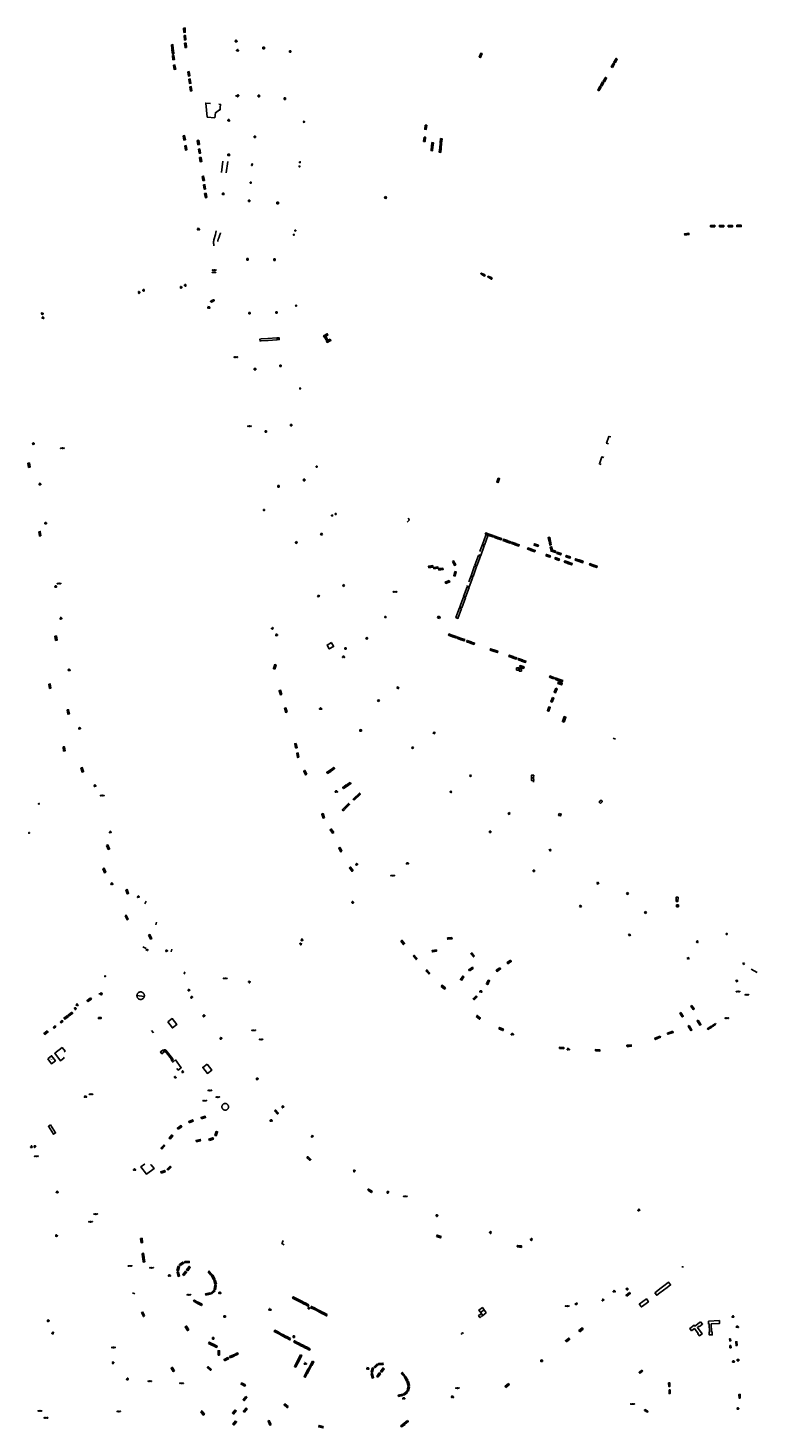
# Model space of a CAD drawing. Units: inches. Extents: x 574345 to 589616, y 4785911 to 4798522.
# Drawn here: x 582778 to 583161, y 4795313 to 4796048 of the extents above; entities that cross this region are included whole.
import ezdxf
from ezdxf.enums import TextEntityAlignment as Align

# ---------------------------------------------------------------- set-up
doc = ezdxf.new("R2010")
doc.units = ezdxf.units.IN
doc.header["$MEASUREMENT"] = 0
for name, color, linetype in [('090101', 1, 'Continuous'), ('090102', 9, 'Continuous'), ('090103', 9, 'Continuous'), ('090106', 9, 'Continuous'), ('090109', 9, 'Continuous'), ('090111', 4, 'Continuous'), ('090114', 9, 'Continuous'), ('090122', 9, 'Continuous'), ('090202', 1, 'Continuous'), ('090205', 9, 'Continuous'), ('090206', 9, 'Continuous'), ('090207', 9, 'Continuous'), ('090209', 9, 'Continuous'), ('090210', 9, 'Continuous'), ('090212', 9, 'Continuous'), ('090213', 9, 'Continuous'), ('090216', 9, 'Continuous'), ('090217', 9, 'Continuous'), ('090218', 9, 'Continuous'), ('090221', 1, 'Continuous'), ('090223', 9, 'Continuous'), ('090311', 9, 'Continuous'), ('260208', 9, 'Continuous')]:
    doc.layers.add(name, color=color, linetype=linetype)
doc.styles.add('ARIAL', font='arial.ttf', dxfattribs={"height": 1})
doc.styles.add('ROMANS', font='romans__.ttf', dxfattribs={"height": 1})
doc.styles.get("Standard").update_dxf_attribs({"font": 'arial.ttf'})

# ---------------------------------------------------------------- blocks, each defined once
blk = doc.blocks.new('BANCO')
blk.add_line((1.125, 0.1875), (-1.125, 0.1875))
blk.add_lwpolyline([(1.125, 0.75), (1.125, 0), (-1.125, 0), (-1.125, 0.75)], close=True)
blk = doc.blocks.new('BICI')
at = {"color": 9, "linetype": 'Continuous', "flags": 128}
for points in [[(-0.25, 0.1), (-0.28, 0.11), (-0.31, 0.11), (-0.34, 0.1), (-0.37, 0.08), (-0.38, 0.07), (-0.4, 0.06), (-0.42, 0.03), (-0.43, 0.02), (-0.44, -0.01), (-0.45, -0.04), (-0.46, -0.06), (-0.46, -0.08), (-0.47, -0.12)], [(-0.16, 0.27), (-0.28, -0.12)], [(-0.11, -0.11), (-0.12, -0.08), (-0.13, -0.04), (-0.14, 0), (-0.15, 0.02), (-0.17, 0.04), (-0.19, 0.06), (-0.2, 0.07)], [(-0.12, 0.2), (-0.17, 0.35)], [(0.03, 0.05), (0, 0.05)], [(0.07, -0.04), (0.19, 0.2)], [(0.22, 0.07), (0.2, 0.06), (0.19, 0.04), (0.18, 0.02), (0.16, 0), (0.15, -0.02), (0.15, -0.04), (0.14, -0.06), (0.14, -0.09), (0.13, -0.11), (0.13, -0.14), (0.13, -0.16), (0.14, -0.19), (0.14, -0.22), (0.15, -0.24), (0.16, -0.27)], [(0.25, 0.1), (0.28, 0.1), (0.3, 0.11), (0.33, 0.11), (0.36, 0.1), (0.38, 0.09), (0.41, 0.07), (0.42, 0.05), (0.44, 0.03), (0.46, 0), (0.47, -0.02), (0.48, -0.06), (0.48, -0.09), (0.49, -0.13), (0.49, -0.17), (0.49, -0.19), (0.48, -0.21)], [(-0.47, -0.16), (-0.46, -0.21), (-0.46, -0.23), (-0.45, -0.26), (-0.43, -0.29), (-0.42, -0.32), (-0.4, -0.34), (-0.38, -0.36), (-0.37, -0.37), (-0.34, -0.39), (-0.31, -0.4)], [(-0.29, -0.14), (-0.07, -0.14)], [(-0.27, -0.4), (-0.24, -0.39), (-0.22, -0.38), (-0.2, -0.36), (-0.18, -0.34), (-0.16, -0.32), (-0.15, -0.29), (-0.13, -0.27), (-0.12, -0.24), (-0.12, -0.21), (-0.11, -0.18), (-0.11, -0.17)], [(0.05, -0.04), (0.03, -0.03), (0.02, -0.02), (0.01, -0.01), (-0.01, -0.01), (-0.03, -0.02), (-0.05, -0.03), (-0.06, -0.04), (-0.07, -0.06), (-0.08, -0.08), (-0.09, -0.1), (-0.09, -0.11)], [(-0.09, -0.17), (-0.09, -0.19), (-0.08, -0.2), (-0.08, -0.21), (-0.07, -0.23), (-0.07, -0.24), (-0.06, -0.25), (-0.05, -0.26), (-0.03, -0.27), (-0.02, -0.28), (0, -0.28), (0.01, -0.27), (0.02, -0.27)], [(-0.05, -0.34), (-0.03, -0.34)], [(0.04, -0.25), (0.06, -0.24), (0.06, -0.22), (0.07, -0.2), (0.08, -0.18), (0.08, -0.16), (0.08, -0.14), (0.08, -0.12), (0.07, -0.1), (0.07, -0.08), (0.06, -0.07)], [(0.17, -0.31), (0.19, -0.33), (0.21, -0.35), (0.23, -0.37), (0.25, -0.38), (0.28, -0.39), (0.3, -0.4), (0.32, -0.4), (0.35, -0.39), (0.37, -0.38), (0.39, -0.37), (0.42, -0.35), (0.43, -0.33), (0.44, -0.31), (0.45, -0.29), (0.47, -0.27), (0.47, -0.25)]]:
    blk.add_lwpolyline(points, dxfattribs=at)
at = {"color": 9, "linetype": 'Continuous'}
for points in [[(-0.22, 0.37), (-0.09, 0.37), (-0.09, 0.38), (-0.1, 0.39), (-0.23, 0.39), (-0.24, 0.39)], [(-0.24, 0.39), (-0.24, 0.37), (-0.22, 0.37)], [(-0.13, 0.3), (0.17, 0.3)], [(-0.05, -0.02), (-0.12, 0.2)], [(0.02, -0.01), (0.03, 0.05)], [(0.03, 0.05), (0.06, 0.05)], [(0.17, 0.3), (0.17, 0.36), (0.18, 0.38), (0.18, 0.41), (0.17, 0.42), (0.15, 0.43), (0.12, 0.43)], [(0.17, 0.3), (0.31, -0.14)], [(-0.05, -0.34), (-0.08, -0.34)], [(-0.03, -0.27), (-0.05, -0.34)]]:
    blk.add_lwpolyline(points, dxfattribs=at)
blk = doc.blocks.new('PANINF')
for p, q in [((-0.75, 0), (0, 0)), ((0, 0), (0.75, 0))]:
    blk.add_line(p, q)
for points in [[(-0.75, -0.1), (-0.75, 0.1), (-0.95, 0.1), (-0.95, -0.1)], [(0.95, -0.1), (0.95, 0.1), (0.75, 0.1), (0.75, -0.1)]]:
    blk.add_lwpolyline(points, close=True)
for radius in [0.21, 0.12]:
    blk.add_circle((0, 0), radius)
blk = doc.blocks.new('A$Cde1f4e34')
at = {"layer": '090223'}
for points in [[(0, 0.12, 1), (0, -0.12, 1)], [(0.4, 0.11, 1), (0.4, -0.13, 1)]]:
    blk.add_lwpolyline(points, format="xyb", close=True, dxfattribs=at)
at = {"layer": '090223', "const_width": 0.01}
blk.add_lwpolyline([(-0.06, 0.53), (-0.06, 0.02)], dxfattribs=at)
blk.add_lwpolyline([(-0.06, 0.53), (0.14, 0.53, -0.828096), (0.07, 0.31), (-0.06, 0.31)], format="xyb", dxfattribs=at)
at = {"layer": '090223'}
for points in [[(0.14, 0.26), (0.09, 0.26), (0.08, 0.24), (0.01, 0.01)], [(0.31, 0.22), (0.22, -0.01), (0.06, 0.17)], [(0.07, 0.2), (0.3, 0.19)], [(0.3, 0.19), (0.4, -0.01), (0.22, -0.01)], [(0.28, 0.23), (0.36, 0.22)]]:
    blk.add_lwpolyline(points, dxfattribs=at)
blk = doc.blocks.new('PBICIS')
at = {"layer": '090223', "xscale": 1.963139950929655, "yscale": 1.963139950929655, "zscale": 1.963139950929655}
blk.add_blockref('A$Cde1f4e34', (-0.33, -0.16), dxfattribs=at)
blk = doc.blocks.new('OTA_TAO')
for points in [[(0.31, 0.68), (1.13, 0.68), (1.13, 0), (0.31, 0)], [(0.52, 0.32), (0.48, 0.32), (0.45, 0.31), (0.42, 0.3), (0.4, 0.29), (0.39, 0.26), (0.39, 0.23), (0.38, 0.2), (0.38, 0.16), (0.39, 0.12), (0.41, 0.1), (0.43, 0.09), (0.46, 0.08), (0.5, 0.08), (0.54, 0.08), (0.57, 0.09), (0.59, 0.1), (0.6, 0.13), (0.6, 0.16), (0.6, 0.22), (0.6, 0.26), (0.59, 0.28), (0.58, 0.3), (0.56, 0.31), (0.54, 0.32)], [(0.52, 0.26), (0.49, 0.26), (0.47, 0.26), (0.46, 0.25), (0.46, 0.25), (0.45, 0.25), (0.45, 0.22), (0.45, 0.19), (0.45, 0.19), (0.45, 0.15), (0.45, 0.14), (0.46, 0.14), (0.47, 0.14), (0.5, 0.14), (0.53, 0.14), (0.54, 0.14), (0.54, 0.15), (0.54, 0.17), (0.54, 0.22), (0.54, 0.24), (0.54, 0.24), (0.54, 0.25), (0.54, 0.25), (0.53, 0.26)], [(0.96, 0.65), (0.92, 0.65), (0.89, 0.64), (0.86, 0.63), (0.85, 0.62), (0.83, 0.6), (0.83, 0.56), (0.83, 0.53), (0.83, 0.49), (0.83, 0.45), (0.85, 0.43), (0.87, 0.42), (0.9, 0.41), (0.95, 0.41), (0.98, 0.41), (1.01, 0.42), (1.03, 0.44), (1.04, 0.46), (1.05, 0.5), (1.05, 0.55), (1.04, 0.59), (1.04, 0.61), (1.02, 0.63), (1, 0.64), (0.98, 0.65)], [(0.96, 0.59), (0.93, 0.59), (0.91, 0.59), (0.9, 0.59), (0.9, 0.58), (0.9, 0.58), (0.89, 0.55), (0.89, 0.52), (0.89, 0.52), (0.89, 0.48), (0.9, 0.48), (0.9, 0.47), (0.91, 0.47), (0.95, 0.47), (0.97, 0.47), (0.98, 0.48), (0.98, 0.48), (0.99, 0.5), (0.99, 0.55), (0.98, 0.57), (0.98, 0.58), (0.98, 0.58), (0.98, 0.58), (0.97, 0.59)]]:
    blk.add_lwpolyline(points, close=True)
for points in [[(0.42, 0.59), (0.37, 0.59), (0.37, 0.64), (0.55, 0.64), (0.55, 0.59), (0.49, 0.59)], [(0.42, 0.59), (0.42, 0.4), (0.49, 0.4), (0.49, 0.59)], [(0.62, 0.64), (0.55, 0.4)], [(0.62, 0.4), (0.55, 0.4)], [(0.62, 0.64), (0.72, 0.64)], [(0.63, 0.45), (0.62, 0.4)], [(0.68, 0.26), (0.62, 0.26), (0.62, 0.32), (0.81, 0.32), (0.81, 0.26), (0.75, 0.26)], [(0.63, 0.45), (0.71, 0.45)], [(0.67, 0.59), (0.64, 0.5)], [(0.64, 0.5), (0.7, 0.5)], [(0.67, 0.59), (0.7, 0.5)], [(0.68, 0.26), (0.68, 0.08), (0.75, 0.08), (0.75, 0.26)], [(0.71, 0.45), (0.73, 0.4)], [(0.72, 0.64), (0.79, 0.4), (0.73, 0.4)], [(0.91, 0.32), (0.83, 0.08)], [(0.91, 0.08), (0.83, 0.08)], [(0.91, 0.32), (1.01, 0.32)], [(0.92, 0.13), (0.91, 0.08)], [(0.92, 0.13), (1, 0.13)], [(0.96, 0.26), (0.93, 0.17)], [(0.93, 0.17), (0.99, 0.17)], [(0.96, 0.26), (0.99, 0.17)], [(1, 0.13), (1.01, 0.08)], [(1.01, 0.32), (1.08, 0.08), (1.01, 0.08)]]:
    blk.add_lwpolyline(points)
at = {"layer": '260208', "const_width": 0.02}
blk.add_lwpolyline([(0, 1.29), (0, 0.25)], dxfattribs=at)
blk.add_lwpolyline([(0, 1.29), (0.39, 1.29, -0.828096), (0.27, 0.84), (0.01, 0.83)], format="xyb", dxfattribs=at)
blk = doc.blocks.new('POSTEM')
for radius in [0.29, 0.21, 0.12]:
    blk.add_circle((0, 0), radius)
blk = doc.blocks.new('POSTEH')
for points in [[(-0.23, 0.23), (0.23, 0.23), (0.23, -0.23), (-0.23, -0.23), (-0.23, 0.23)], [(-0.145, 0.145), (0.145, 0.145), (0.145, -0.145), (-0.145, -0.145), (-0.145, 0.145)], [(-0.065, 0.065), (0.065, 0.065), (0.065, -0.065), (-0.065, -0.065), (-0.065, 0.065)]]:
    blk.add_lwpolyline(points)
blk = doc.blocks.new('COLTEN')
for p, q in [((-0.375, -0.375), (-0.375, 0.375)), ((-0.375, 0.375), (0.375, 0.375)), ((-0.305, -0.305), (-0.305, 0.305)), ((-0.305, 0.305), (0.305, 0.305)), ((-0.23, -0.23), (-0.23, 0.23)), ((-0.23, 0.23), (0.23, 0.23)), ((-0.145, -0.145), (-0.145, 0.145)), ((-0.145, 0.145), (0.145, 0.145)), ((-0.065, 0.065), (0.065, 0.065)), ((-0.065, -0.065), (-0.065, 0.065)), ((0.065, 0.065), (0.065, -0.065)), ((0.145, 0.145), (0.145, -0.145)), ((0.23, 0.23), (0.23, -0.23)), ((0.305, 0.305), (0.305, -0.305)), ((0.375, 0.375), (0.375, -0.375)), ((0.375, -0.375), (-0.375, -0.375)), ((0.305, -0.305), (-0.305, -0.305)), ((0.23, -0.23), (-0.23, -0.23)), ((0.145, -0.145), (-0.145, -0.145)), ((0.065, -0.065), (-0.065, -0.065))]:
    blk.add_line(p, q)
blk = doc.blocks.new('BUSTOP')
blk.add_line((0, 0), (0.5, 0))
blk.add_lwpolyline([(1.15, 0.65), (0.5, 0), (1.15, -0.65), (1.79, 0)], close=True)
blk.add_text('B', height=0.5).set_placement((0.97, -0.23))
blk = doc.blocks.new('VADO')
blk.add_lwpolyline([(0, 0.25, 1), (0, -0.25, 1)], format="xyb", close=True)
blk.add_lwpolyline([(-0.09, 0.11), (0, -0.14), (0.09, 0.11)])
blk = doc.blocks.new('MONUME')
for p, q in [((-0.5, -0.5), (-0.5, 0.5)), ((-0.5, 0.5), (0.5, 0.5)), ((-0.25, -0.25), (-0.25, 0.25)), ((-0.25, 0.25), (0, 0)), ((0, 0), (0.25, 0.25)), ((0.25, 0.25), (0.25, -0.25)), ((0.5, 0.5), (0.5, -0.5)), ((0.5, -0.5), (-0.5, -0.5))]:
    blk.add_line(p, q)
blk = doc.blocks.new('CATELE')
blk.add_lwpolyline([(0.56, 0.56), (0.56, -0.56), (-0.56, -0.56), (-0.56, 0.56)], close=True)
at = {"style": 'ROMANS'}
blk.add_text('TEL', height=0.453, dxfattribs=at).set_placement((0, 0), align=Align.MIDDLE)
blk = doc.blocks.new('A$C013366fd')
at = {"layer": '090221'}
for points in [[(-0.41, 0.21), (0.44, 0.21), (0.44, -0.19), (-0.41, -0.19)], [(-0.22, 0.17), (-0.15, 0.17), (-0.15, -0.08), (-0.15, -0.12), (-0.24, -0.12), (-0.26, -0.12), (-0.28, -0.11), (-0.3, -0.1), (-0.31, -0.09), (-0.32, -0.08), (-0.34, -0.06), (-0.34, -0.05), (-0.35, -0.03), (-0.35, -0.03), (-0.35, -0.01), (-0.35, 0.01), (-0.34, 0.03), (-0.34, 0.05), (-0.33, 0.07), (-0.31, 0.09), (-0.3, 0.1), (-0.28, 0.11), (-0.26, 0.11), (-0.25, 0.11), (-0.22, 0.11), (-0.22, 0.11)], [(-0.1, 0.07), (-0.1, 0.02), (-0.06, 0.02), (-0.05, 0.02), (-0.05, 0.03), (-0.05, 0.05), (-0.05, 0.06), (-0.06, 0.06), (-0.07, 0.07), (-0.08, 0.07), (-0.09, 0.07)], [(0.04, 0.04), (0.09, 0.04), (0.09, -0.12), (0.04, -0.12)], [(0.14, 0.04), (0.28, 0.04), (0.28, -0.01), (0.19, -0.08), (0.28, -0.08), (0.28, -0.12), (0.14, -0.12), (0.14, -0.07), (0.22, 0), (0.14, 0)], [(0.33, 0.04), (0.38, 0.04), (0.38, -0.12), (0.33, -0.12)], [(-0.1, -0.02), (-0.1, -0.07), (-0.07, -0.07), (-0.05, -0.07), (-0.05, -0.06), (-0.05, -0.05), (-0.05, -0.04), (-0.05, -0.03), (-0.06, -0.02), (-0.08, -0.02), (-0.1, -0.02)]]:
    blk.add_lwpolyline(points, close=True, dxfattribs=at)
for centre in [(0.06, 0.09), (0.35, 0.09)]:
    blk.add_circle(centre, 0.0321, dxfattribs=at)
blk = doc.blocks.new('DBIZI')
at = {"layer": '090221', "xscale": 1.629807592309319, "yscale": 1.629807592309319, "zscale": 1.629807592309319}
blk.add_blockref('A$C013366fd', (-0.02, 0.32), dxfattribs=at)

msp = doc.modelspace()

# ---------------------------------------------------------------- linework, layer by layer
at = {"layer": '090101'}
for points in [[(583018.57, 4795918.83), (583016.53, 4795919.69), (583016.22, 4795919.35), (583018.29, 4795918.13), (583018.57, 4795918.83)], [(583022.27, 4795917.1), (583020.23, 4795917.96), (583019.92, 4795917.62), (583021.99, 4795916.4), (583022.27, 4795917.1)]]:
    msp.add_lwpolyline(points, dxfattribs=at)
at = {"layer": '090101', "flags": 128}
for points in [[(583110.42, 4795518.89), (583107.69, 4795517.69), (583107.94, 4795517.05), (583110.67, 4795518.25), (583110.42, 4795518.89)], [(583117.12, 4795521.46), (583114.33, 4795520.45), (583114.58, 4795519.82), (583117.38, 4795520.84), (583117.12, 4795521.46)], [(583135.23, 4795522.69), (583137.32, 4795524.02)], [(583135.5, 4795522.26), (583135.23, 4795522.69)], [(583137.59, 4795523.59), (583135.5, 4795522.26)], [(583137.32, 4795524.02), (583137.59, 4795523.59)], [(583137.48, 4795524.13), (583139.48, 4795525.49)], [(583137.73, 4795523.73), (583137.48, 4795524.13)], [(583139.74, 4795525.09), (583137.73, 4795523.73)], [(583139.48, 4795525.49), (583139.74, 4795525.09)], [(583150.91, 4795356.29), (583150.34, 4795356.26), (583150.21, 4795358.29), (583150.78, 4795358.32), (583150.91, 4795356.29)], [(583152.6, 4795328.68), (583152.03, 4795328.65), (583151.9, 4795330.68), (583152.47, 4795330.71), (583152.6, 4795328.68)]]:
    msp.add_lwpolyline(points, dxfattribs=at)
at = {"layer": '090101'}
for points in [[(583131.72, 4795368.77), (583128.69, 4795366.55), (583128.28, 4795367.05), (583126.12, 4795365.33), (583126.99, 4795364.13), (583127.12, 4795364.19), (583128.5, 4795365.22), (583130.43, 4795362.67), (583130.26, 4795362.53), (583131.23, 4795361.35), (583132.51, 4795362.38), (583130.06, 4795365.74), (583130.94, 4795366.49), (583131.15, 4795366.38), (583132.75, 4795367.62)], [(583141.62, 4795369.41), (583141.61, 4795367.89), (583137.33, 4795367.66), (583137.54, 4795363.43), (583137.82, 4795363.41), (583137.82, 4795361.89), (583136.28, 4795361.89), (583136.29, 4795363.46), (583136.47, 4795363.46), (583136.28, 4795367.59), (583135.94, 4795367.62), (583135.94, 4795369.08)], [(583100.86, 4795343.41), (583101.24, 4795342.94), (583099.77, 4795341.77), (583099.4, 4795342.24)], [(583114.95, 4795336.76), (583115.03, 4795334.89), (583115.64, 4795334.88), (583115.57, 4795336.76)], [(583115.8, 4795332.99), (583115.23, 4795332.97), (583115.17, 4795331.09), (583115.73, 4795331.12)], [(583102.44, 4795322.75), (583104, 4795321.81), (583103.77, 4795321.29), (583102.21, 4795322.23)]]:
    msp.add_lwpolyline(points, close=True, dxfattribs=at)
at = {"layer": '090102', "flags": 128}
msp.add_lwpolyline([(582840.67, 4795564.59), (582841.45, 4795564.2), (582841.23, 4795563.76), (582840.45, 4795564.14), (582840.67, 4795564.59)], dxfattribs=at)
at = {"layer": '090103', "flags": 128}
for points in [[(582895.99, 4795977.07), (582895.89, 4795976.25), (582896.21, 4795976.21), (582896.32, 4795977.03), (582895.99, 4795977.07)], [(582965.98, 4795959.82), (582965.74, 4795959.06), (582966.51, 4795958.82), (582966.74, 4795959.58), (582965.98, 4795959.82)], [(582900.85, 4795885.06), (582900.3, 4795885.03), (582900.35, 4795884), (582900.95, 4795884.04)], [(582904.48, 4795885.29), (582900.85, 4795885.06)], [(582900.95, 4795884.04), (582904.54, 4795884.31)], [(582909.07, 4795885.59), (582904.48, 4795885.29)], [(582904.54, 4795884.31), (582909.12, 4795884.65)], [(582909.34, 4795885.61), (582909.07, 4795885.59)], [(582909.12, 4795884.65), (582909.41, 4795884.68)], [(582909.34, 4795885.61), (582909.4, 4795884.7), (582910.41, 4795884.76), (582910.35, 4795885.68), (582909.34, 4795885.61)], [(583119.87, 4795591.85), (583119.86, 4795589.62), (583118.95, 4795589.62), (583118.96, 4795591.85), (583119.87, 4795591.85)], [(583161.36, 4795552.24), (583158.28, 4795554.07)], [(582849.8, 4795510.83), (582850, 4795510.59), (582848.83, 4795509.6), (582848.04, 4795510.55), (582849.21, 4795511.54), (582849.4, 4795511.31)], [(582853.9, 4795505.63), (582854.67, 4795506.25), (582854.52, 4795506.84), (582854.31, 4795507.08), (582850.9, 4795511.44), (582850.68, 4795511.6), (582850.39, 4795511.71), (582850.09, 4795511.71), (582849.77, 4795511.59), (582849.4, 4795511.31)], [(582849.8, 4795510.83), (582849.4, 4795511.31)], [(582853.53, 4795506.11), (582853.98, 4795506.48), (582853.97, 4795506.54), (582853.84, 4795506.69), (582850.48, 4795511), (582850.4, 4795511.05), (582850.28, 4795511.1), (582850.2, 4795511.1), (582850.07, 4795511.05), (582849.94, 4795510.95), (582849.8, 4795510.83)], [(582854.31, 4795505.07), (582855.91, 4795506.34), (582858.94, 4795502.22), (582857.34, 4795501.02), (582856.69, 4795501.84)], [(582912.06, 4795410.6), (582911.75, 4795409.94), (582912.98, 4795409.3)], [(582912.49, 4795411.48), (582912.06, 4795410.6)], [(583015.61, 4795372.4), (583015.12, 4795372.03), (583015.86, 4795371.03), (583016.37, 4795371.4)], [(583019.18, 4795373.49), (583017.12, 4795376.27), (583015.32, 4795374.94), (583016.64, 4795373.16)], [(583016.64, 4795373.16), (583015.79, 4795372.53)], [(583016.2, 4795373.75), (583018, 4795375.09)], [(583016.55, 4795371.54), (583017.38, 4795372.16)], [(583016.64, 4795373.16), (583016.75, 4795373.01)], [(583016.75, 4795373.01), (583016.88, 4795372.83)], [(583016.88, 4795372.83), (583017.38, 4795372.16)], [(583017.38, 4795372.16), (583019.18, 4795373.49)], [(583006.97, 4795362.83), (583006.89, 4795363.01), (583006.18, 4795362.61), (583006.23, 4795362.5)], [(583006.23, 4795362.5), (583006.38, 4795362.19)], [(583007.12, 4795362.56), (583006.97, 4795362.83)]]:
    msp.add_lwpolyline(points, dxfattribs=at)
at = {"layer": '090106'}
for points in [[(583084.59, 4795833.56), (583083.59, 4795833.9), (583082.34, 4795830.29), (583083.33, 4795829.95)], [(583080.83, 4795822.72), (583079.83, 4795823.06), (583078.58, 4795819.45), (583079.58, 4795819.1)]]:
    msp.add_lwpolyline(points, dxfattribs=at).dxf.unprotected_set("ltscale", 0)
at = {"layer": '090106', "flags": 128}
for points in [[(582790.29, 4795472.22), (582792.99, 4795468.04), (582791.89, 4795467.33), (582789.19, 4795471.5), (582790.29, 4795472.22)], [(583110.32, 4795386.05), (583111.05, 4795386.6)], [(583114.1, 4795386.79), (583110.37, 4795383.96)], [(583111.05, 4795386.6), (583113.07, 4795388.14)], [(583113.07, 4795388.14), (583114.93, 4795389.55), (583115.95, 4795388.2), (583114.1, 4795386.79)], [(583099.54, 4795378.08), (583103.26, 4795380.8), (583104.33, 4795379.34), (583100.61, 4795376.62), (583099.54, 4795378.08)], [(583107.71, 4795384.07), (583109.35, 4795385.31)], [(583110.37, 4795383.96), (583108.73, 4795382.72), (583107.71, 4795384.07)], [(583109.35, 4795385.31), (583110.32, 4795386.05)]]:
    msp.add_lwpolyline(points, dxfattribs=at)
at = {"layer": '090109', "flags": 128}
for points in [[(583044.03, 4795652.19), (583043.94, 4795652.87)], [(582840.47, 4795589.72), (582839.9, 4795588.37)], [(582845.91, 4795578.65), (582845.54, 4795577.32)], [(582840.47, 4795564.82), (582838.81, 4795565.73)], [(582854.01, 4795564.53), (582853.63, 4795563.2)], [(582860.85, 4795552.63), (582860.45, 4795551.31)], [(582843.41, 4795521.82), (582844.4, 4795520.58)], [(582811.32, 4795488.13), (582811.79, 4795488.49)], [(582834.6, 4795383.44), (582833.28, 4795383.93)]]:
    msp.add_lwpolyline(points, dxfattribs=at)
at = {"layer": '090111', "flags": 128}
for points in [[(583018.1, 4795776.41), (583016.23, 4795771.28), (583015.33, 4795771.61)], [(583015.79, 4795773.4), (583017.03, 4795776.8), (583018.1, 4795776.41)], [(583020.02, 4795781.65), (583018.21, 4795776.68), (583017.15, 4795777.07), (583018.95, 4795782.03)], [(583016.12, 4795770.94), (583014.25, 4795765.81), (583013.18, 4795766.2), (583015.05, 4795771.33), (583016.12, 4795770.94)], [(583014.11, 4795765.46), (583012.25, 4795760.33), (583011.18, 4795760.72), (583013.05, 4795765.85), (583014.11, 4795765.46)], [(583010.17, 4795754.48), (583008.3, 4795749.35), (583007.23, 4795749.74), (583009.1, 4795754.87), (583010.17, 4795754.48)], [(583012.11, 4795759.96), (583010.25, 4795754.83), (583009.18, 4795755.22), (583009.29, 4795755.51)], [(583010, 4795757.47), (583011.05, 4795760.35), (583012.11, 4795759.96)], [(583008.19, 4795749.03), (583006.32, 4795743.9), (583005.25, 4795744.29), (583007.12, 4795749.42), (583008.19, 4795749.03)], [(583006.13, 4795743.4), (583004.26, 4795738.27), (583003.19, 4795738.66), (583005.06, 4795743.79), (583006.13, 4795743.4)], [(583060.03, 4795683.77), (583060.98, 4795686.35), (583060.09, 4795686.68), (583059.14, 4795684.1), (583060.03, 4795683.77)], [(583085.75, 4795675.31), (583087.06, 4795674.82)], [(583044.07, 4795655.88), (583043, 4795655.94), (583042.92, 4795654.6), (583043.99, 4795654.53), (583044.07, 4795655.88)], [(583044, 4795654.5), (583042.94, 4795654.47), (583042.99, 4795653.09), (583044.06, 4795653.12), (583044, 4795654.5)], [(583079.23, 4795641.1), (583080.19, 4795642.15), (583079.4, 4795642.87), (583078.43, 4795641.81), (583079.23, 4795641.1)], [(583057.45, 4795635.83), (583058.53, 4795635.52), (583058.22, 4795634.49), (583057.14, 4795634.8), (583057.45, 4795635.83)], [(583127.19, 4795534.99), (583126.66, 4795534.61), (583127.85, 4795532.79), (583128.41, 4795533.14), (583127.19, 4795534.99)], [(582796.77, 4795526.58), (582795.88, 4795525.9), (582795.53, 4795526.35), (582796.42, 4795527.03)], [(582796.42, 4795527.03), (582796.43, 4795527.04), (582796.78, 4795526.59), (582796.77, 4795526.58)], [(582851.91, 4795526.39), (582854.29, 4795523.19), (582856.57, 4795524.88), (582854.2, 4795528.09), (582851.91, 4795526.39)], [(583121.33, 4795531.18), (583120.84, 4795530.88), (583122.07, 4795528.98), (583122.61, 4795529.29), (583121.33, 4795531.18)], [(583130.44, 4795527.29), (583131.87, 4795524.88), (583131.35, 4795524.56), (583129.93, 4795526.96), (583130.44, 4795527.29)], [(582793.03, 4795523.77), (582792.69, 4795524.22), (582791.79, 4795523.53), (582792.13, 4795523.08), (582793.03, 4795523.77)], [(583125.73, 4795524.38), (583125.24, 4795524.1), (583126.65, 4795521.72), (583127.13, 4795522.01), (583125.73, 4795524.38)], [(582797.51, 4795510.61), (582797.91, 4795510.92), (582796.39, 4795512.84), (582792.48, 4795509.86), (582795.48, 4795505.88), (582797.4, 4795507.36), (582797.1, 4795507.76)], [(582872.55, 4795504.13), (582874.96, 4795500.93), (582872.68, 4795499.22), (582870.27, 4795502.4), (582872.55, 4795504.13)], [(582855.81, 4795496.68), (582856.31, 4795497.05), (582855.82, 4795497.72), (582855.31, 4795497.35), (582855.81, 4795496.68)], [(582859.18, 4795500.27), (582859.69, 4795499.6), (582860.2, 4795499.99), (582859.69, 4795500.66), (582859.18, 4795500.27)], [(582842.88, 4795451.02), (582843.17, 4795451.23), (582844.66, 4795449.28), (582840.72, 4795446.29), (582837.76, 4795450.23), (582839.61, 4795451.67), (582839.83, 4795451.38)], [(583122.63, 4795397.54), (583122.53, 4795397.67), (583121.83, 4795397.63)], [(583066.72, 4795378.81), (583065.8, 4795378.11), (583066.13, 4795377.73), (583067.04, 4795378.43), (583066.72, 4795378.81)], [(583147.51, 4795359.9), (583147.58, 4795358.77), (583147.01, 4795358.73), (583146.94, 4795359.86), (583147.51, 4795359.9)], [(583147.67, 4795356.31), (583147.73, 4795355.18), (583147.16, 4795355.14), (583147.1, 4795356.28), (583147.67, 4795356.31)]]:
    msp.add_lwpolyline(points, dxfattribs=at)
at = {"layer": '090114', "flags": 128}
for points in [[(582874.34, 4796008.75), (582871.83, 4796008.98), (582872.58, 4796001.64), (582876.66, 4796001.25)], [(582876.66, 4796001.25), (582876.89, 4796003.9), (582879.09, 4796005.33), (582879.34, 4796005.31)], [(582879.46, 4796006.63), (582879.62, 4796008.23), (582878.74, 4796008.34)], [(582879.34, 4796005.31), (582879.4, 4796005.95)], [(582879.4, 4796005.95), (582879.46, 4796006.63)], [(582978.74, 4795790.17), (582978.07, 4795790.95)], [(582977.66, 4795788.89), (582978.91, 4795789.97)], [(582978.91, 4795789.97), (582978.74, 4795790.17)], [(582937.88, 4795725.54), (582935.58, 4795724.3), (582936.68, 4795722.26), (582938.98, 4795723.5), (582938.92, 4795723.62)], [(582937.95, 4795725.4), (582937.88, 4795725.54)], [(582938.92, 4795723.62), (582937.95, 4795725.4)], [(582837.27, 4795542.03), (582837.24, 4795542.02), (582837, 4795541.96), (582836.78, 4795541.87), (582836.56, 4795541.75), (582836.36, 4795541.6), (582836.18, 4795541.43), (582836.03, 4795541.24), (582835.9, 4795541.03), (582835.79, 4795540.81), (582835.72, 4795540.57), (582835.67, 4795540.33), (582835.67, 4795540.26)], [(582838.36, 4795541.91), (582838.22, 4795541.97), (582837.98, 4795542.03), (582837.73, 4795542.06), (582837.49, 4795542.05), (582837.27, 4795542.03)], [(582839.58, 4795540.18), (582839.57, 4795540.35), (582839.52, 4795540.6), (582839.44, 4795540.83), (582839.34, 4795541.05), (582839.2, 4795541.26), (582839.04, 4795541.45), (582838.86, 4795541.62), (582838.66, 4795541.76), (582838.45, 4795541.88), (582838.36, 4795541.91)], [(582835.67, 4795540.26), (582835.66, 4795540.18)], [(582835.66, 4795540.18), (582835.66, 4795540.14)], [(582835.66, 4795540.14), (582835.66, 4795540.13)], [(582837.05, 4795538.22), (582837.03, 4795538.23), (582836.8, 4795538.32), (582836.58, 4795538.43), (582836.38, 4795538.58), (582836.2, 4795538.74), (582836.04, 4795538.93), (582835.91, 4795539.14), (582835.8, 4795539.36), (582835.72, 4795539.6), (582835.68, 4795539.84), (582835.66, 4795540.09), (582835.66, 4795540.1), (582835.66, 4795540.13)], [(582835.66, 4795540.13), (582839.52, 4795539.62)], [(582837.45, 4795538.14), (582837.26, 4795538.17), (582837.05, 4795538.22)], [(582839.52, 4795539.62), (582839.45, 4795539.38), (582839.35, 4795539.16), (582839.22, 4795538.95), (582839.06, 4795538.76), (582838.88, 4795538.59), (582838.68, 4795538.45), (582838.47, 4795538.33), (582838.24, 4795538.23), (582838, 4795538.17), (582837.76, 4795538.14), (582837.51, 4795538.14), (582837.45, 4795538.14)], [(582839.56, 4795539.81), (582839.53, 4795539.62), (582839.52, 4795539.62)], [(582839.56, 4795539.81), (582839.57, 4795539.86), (582839.58, 4795540.11), (582839.58, 4795540.18)], [(582880.32, 4795481.9), (582880.31, 4795481.78), (582880.31, 4795481.57)], [(582882.49, 4795483.38), (582882.45, 4795483.39), (582882.24, 4795483.43), (582882.02, 4795483.44), (582881.8, 4795483.42), (582881.59, 4795483.38), (582881.38, 4795483.31), (582881.19, 4795483.21), (582881, 4795483.09), (582880.84, 4795482.95), (582880.69, 4795482.79), (582880.56, 4795482.61), (582880.46, 4795482.42), (582880.38, 4795482.21), (582880.33, 4795482), (582880.32, 4795481.9)], [(582883.78, 4795481.84), (582883.75, 4795482.05), (582883.69, 4795482.26), (582883.61, 4795482.46), (582883.5, 4795482.65), (582883.37, 4795482.83), (582883.22, 4795482.98), (582883.05, 4795483.12), (582882.86, 4795483.23), (582882.7, 4795483.31), (582882.66, 4795483.32), (582882.49, 4795483.38)], [(582883.59, 4795480.91), (582883.63, 4795480.98), (582883.71, 4795481.19), (582883.76, 4795481.4), (582883.78, 4795481.62), (582883.78, 4795481.83), (582883.78, 4795481.84)], [(582880.31, 4795481.57), (582880.31, 4795481.56), (582880.34, 4795481.35), (582880.4, 4795481.14), (582880.48, 4795480.93), (582880.59, 4795480.75), (582880.72, 4795480.57), (582880.87, 4795480.41), (582881.04, 4795480.28), (582881.23, 4795480.16), (582881.43, 4795480.07), (582881.61, 4795480.02)], [(582881.61, 4795480.02), (582881.64, 4795480.01), (582881.71, 4795480)], [(582881.71, 4795480), (582881.72, 4795479.99), (582881.85, 4795479.97), (582881.9, 4795479.97)], [(582881.9, 4795479.97), (582882.07, 4795479.96), (582882.29, 4795479.98), (582882.5, 4795480.02), (582882.71, 4795480.09), (582882.91, 4795480.19), (582883.09, 4795480.31), (582883.25, 4795480.45), (582883.4, 4795480.61), (582883.47, 4795480.71), (582883.53, 4795480.79), (582883.59, 4795480.91)]]:
    msp.add_lwpolyline(points, dxfattribs=at)
at = {"layer": '090122', "flags": 128}
msp.add_lwpolyline([(582788.82, 4795507), (582790.84, 4795508.55), (582792.82, 4795505.91), (582790.8, 4795504.36), (582788.82, 4795507)], dxfattribs=at)
at = {"layer": '090212'}
for points in [[(582880.18, 4795972.52), (582880.82, 4795978.5)], [(582883.34, 4795978.29), (582882.63, 4795972.29)], [(582877.28, 4795941.9), (582877.11, 4795940.9), (582876.86, 4795939.94), (582876.06, 4795937.13), (582876.02, 4795936.85), (582875.98, 4795936.57), (582875.96, 4795936.28), (582875.94, 4795935.99), (582875.94, 4795935.7), (582875.95, 4795935.42), (582875.97, 4795935.13), (582876, 4795934.85), (582876.04, 4795934.56), (582876.09, 4795934.28), (582876.15, 4795934)], [(582878.15, 4795936.22), (582878.15, 4795936.35), (582878.16, 4795936.48), (582878.18, 4795936.61), (582878.2, 4795936.74), (582878.22, 4795936.86), (582878.25, 4795936.99), (582878.28, 4795937.12), (582878.32, 4795937.24), (582878.36, 4795937.36), (582878.4, 4795937.49), (582878.45, 4795937.61), (582878.57, 4795937.9), (582878.69, 4795938.19), (582878.8, 4795938.48), (582878.91, 4795938.78), (582879.02, 4795939.07), (582879.12, 4795939.37), (582879.22, 4795939.67), (582879.32, 4795939.97), (582879.42, 4795940.27), (582879.51, 4795940.57), (582879.6, 4795940.88)]]:
    msp.add_lwpolyline(points, dxfattribs=at)

# ---------------------------------------------------------------- block references
at = {"layer": '090202'}
for p, rotation in [((582861.01, 4796047.28), 94.2461685446891), ((582861.29, 4796043.32), 94.74686856276502), ((582854.65, 4796038.56), 94.63876861839586), ((582854.93, 4796035.88), 95.94876858950371), ((582855.18, 4796032.91), 97.28876860606124), ((582861.57, 4796039.34), 95.94876858950371), ((583016.59, 4796033.92), 69.44510497671855), ((582855.84, 4796027.82), 99.36876860561019), ((583085.38, 4796028.99), 239.4288099422399), ((583086.75, 4796031.42), 239.4288099422399), ((582863.29, 4796024.41), 99.2087686134728), ((582863.85, 4796020.46), 99.28876861202211), ((583079.71, 4796019.12), 239.4288099422399), ((583081.16, 4796021.51), 239.4288099422399), ((582864.4, 4796016.53), 99.37876861074211), ((583078.29, 4796016.74), 239.4288099422399), ((582987.74, 4795996.22), 83.86985975271814), ((582860.93, 4795990.79), 99.38876857824616), ((582868.3, 4795988.34), 99.31876861017012), ((582987.14, 4795989.86), 83.86985975271814), ((582995.82, 4795989.08), 83.86985975271814), ((582861.68, 4795985.5), 99.2087686134728), ((582868.91, 4795983.82), 100.0987685948264), ((582991.05, 4795985.05), 83.86985975271814), ((582991.26, 4795986.98), 83.86985975271814), ((582995.35, 4795984.2), 83.86985975271814), ((582995.56, 4795986.59), 83.86985975271814), ((582869.52, 4795979.32), 99.06876853858535), ((582870.9, 4795969.47), 99.24876861209472), ((582871.54, 4795964.96), 99.68876858793492), ((582872.15, 4795960.49), 99.90876864577181), ((583124.4, 4795940.48), 188.0999999999999), ((583138.07, 4795944.74), 180.48), ((583142.73, 4795944.73), 180.4825598505608), ((583147.36, 4795944.72), 180.4825598505608), ((583151.97, 4795944.8), 180.4825598505608), ((582934.64, 4795887.19), 210.7403970302306), ((582934.79, 4795884.98), 298.9910584444486), ((582936.54, 4795883.78), 28.63468734824633), ((582779.37, 4795818.84), 98.70263378790892), ((583025.76, 4795810.67), 69.57), ((582785.03, 4795782.81), 98.70263378790892), ((583019.98, 4795782.82), 159.7051446295106), ((583021.74, 4795782.17), 159.7051446295106), ((583024.41, 4795781.21), 160.4884364170696), ((583026.17, 4795780.58), 160.4884364170696), ((583029.2, 4795779.49), 160.5357198746574), ((583030.96, 4795778.87), 160.5357198746574), ((583033.64, 4795777.93), 160.8941756073095), ((583035.4, 4795777.32), 160.8941756073095), ((583045.31, 4795776.39), 341.9316690868288), ((583051.98, 4795779.68), 281.5054869161479), ((583052.36, 4795777.84), 281.5054869161479), ((583053.01, 4795774.64), 281.5054869161479), ((583042.06, 4795774.93), 160.8941756073095), ((583043.83, 4795774.32), 160.8941756073095), ((583051.78, 4795771.52), 159.941489588175), ((583054.44, 4795773.22), 339.8860286058199), ((583056.5, 4795769.84), 159.941489588175), ((583057.47, 4795772.67), 159.941489588175), ((583061.45, 4795768.11), 160.4010722711878), ((583062.26, 4795770.97), 159.941489588175), ((583067.17, 4795769.23), 161.0964627495746), ((583068.94, 4795768.62), 161.0964627495746), ((582989.92, 4795765.82), 188.1954820117359), ((582992.53, 4795765.2), 189.3991429039343), ((582995.22, 4795764.55), 187.6250337648135), ((583002.57, 4795767.47), 119.5761413548773), ((583003.1, 4795761.61), 75.40140375560156), ((583063.21, 4795767.49), 160.4010722711878), ((583074.61, 4795766.68), 160.8683549094571), ((583076.37, 4795766.07), 160.8683549094571), ((582998.99, 4795757.08), 23.79919267100531), ((582793.54, 4795727.92), 98.13021501382696), ((583000.56, 4795729.72), 160.1661856318497), ((583002.32, 4795729.09), 160.1661856318497), ((583005, 4795728.13), 160.1682448781536), ((583006.76, 4795727.5), 160.1682448781536), ((583010.17, 4795726.29), 160.4712901585296), ((583011.93, 4795725.66), 160.4712901585296), ((583022.46, 4795721.97), 161.3381365479426), ((583024.23, 4795721.37), 161.3381365479426), ((583032.31, 4795718.59), 160.2880213926266), ((583034.07, 4795717.96), 160.2880213926266), ((583037.2, 4795716.84), 160.6653634268796), ((582907.72, 4795712.97), 250.5657999512299), ((583037.95, 4795713.12), 160.9360335825532), ((583038.96, 4795716.22), 160.6653634268796), ((582790.34, 4795702.75), 98.13021501382696), ((583053.63, 4795707.64), 160.1486184987507), ((583056.5, 4795706.62), 160.4473599921918), ((583057.98, 4795704.44), 161.8236312720286), ((583058.26, 4795706), 160.4473599921918), ((582910.7, 4795699.23), 286.5376846153545), ((583054.17, 4795695.4), 69.12878814687078), ((583055.98, 4795700.28), 69.12878814687078), ((582799.96, 4795689.21), 101.0381144763564), ((582913.52, 4795689.97), 286.9463066652423), ((583052.37, 4795690.58), 69.12878814687078), ((582797.75, 4795669.77), 98.13021501382696), ((582918.79, 4795671.3), 281.8077894679642), ((582919.85, 4795666.31), 280.7709778093082), ((582807.31, 4795658.86), 106.1115222771714), ((582923.77, 4795657.09), 296.3639036102384), ((582936.24, 4795657.96), 212.8243413179277), ((582938.15, 4795659.29), 216.1644615878975), ((582947.11, 4795650.84), 33.79630860641388), ((582945.12, 4795649.52), 34.19793324456301), ((582950.06, 4795644.07), 223.6614039547409), ((582951.77, 4795645.71), 225.0450153154853), ((582944.35, 4795638.59), 225.0450153154853), ((582946.02, 4795640.27), 225.0450153154853), ((582933.08, 4795634.42), 287.7523434432945), ((582937.78, 4795626.36), 305.6624266850483), ((582820.87, 4795618.22), 111.8841187434072), ((582942.21, 4795616.65), 296.0920976846667), ((582818.89, 4795606.03), 111.8841187434072), ((582948, 4795606.29), 307.7776717345834), ((582830.91, 4795594.86), 111.8841187434072), ((582830.61, 4795581.34), 118.1168026357893), ((582843.02, 4795571.16), 118.1168026357893), ((583000.07, 4795569.81), 5.493584673151872), ((582975.55, 4795568.32), 127.951929623307), ((582992, 4795563.3), 10.48508567019738), ((583011.76, 4795561.31), 310.7787165380345), ((582982.1, 4795560.41), 130.5288720592427), ((583031.47, 4795557.52), 35.86595892951581), ((582988.74, 4795552.83), 130.9773187684539), ((583006.2, 4795549.46), 236.5888337519502), ((583010.92, 4795554.38), 214.7702501762206), ((583020.39, 4795546.97), 64.04393889715564), ((583025.78, 4795553.5), 34.287447730853), ((582996.85, 4795544.86), 142.0092010976862), ((582810.88, 4795537.64), 36.36411763401809), ((583013.52, 4795538.77), 45.04501531548537), ((582798.69, 4795528.35), 36.36411763401809), ((582801.06, 4795530.16), 36.36411763401809), ((583015.22, 4795529.03), 141.062853256982), ((582788.13, 4795520.37), 36.36411763401809), ((583027.18, 4795522.92), 153.9948813433265), ((583058.75, 4795513), 177.0707803123688), ((583077.66, 4795511.77), 175.8898341985039), ((583094.16, 4795514.15), 185.1232759134481), ((582863.92, 4795474.44), 203.1177788234019), ((582870.49, 4795476.48), 195.4749930649172), ((582909.24, 4795479.26), 133.5969723086816), ((582857.83, 4795471.22), 215.5400041568615), ((582876.95, 4795467.75), 251.7698446747817), ((582849.02, 4795460.81), 228.245032075648), ((582853.3, 4795466.06), 231.9435691102478), ((582867.86, 4795464.32), 193.3818103398402), ((582874.57, 4795465.12), 199.8693671526537), ((582926.22, 4795454.83), 139.0074814296177), ((582849.23, 4795447.96), 198.953270929857), ((582852.3, 4795449.71), 223.5002671972348), ((582958.26, 4795437.93), 148.6698465461749), ((582838.49, 4795411.53), 97.24306816416832), ((582994.35, 4795413.97), 159.6633373843522), ((583036.62, 4795408.78), 172.7774139912457), ((582839.29, 4795403.7), 97.24306816416832), ((582839.63, 4795401.35), 97.24306816416832), ((582856.98, 4795396.89), 255.654486258497), ((582856.99, 4795393.7), 283.700662383528), ((582858.89, 4795399.56), 213.5774064761119), ((582860.45, 4795394.4), 233.3463486843759), ((582861.93, 4795400.52), 184.6620418399803), ((582862.43, 4795396.99), 233.3463486843759), ((582874.37, 4795394.61), 130.6190839085646), ((582876.03, 4795392.33), 120.4427231599828), ((582876.37, 4795389.48), 284.9745069059329), ((582876.43, 4795386.85), 259.2836541828885), ((582866.75, 4795379.69), 151.2562196016701), ((582868.89, 4795378.54), 151.2562196016701), ((582872.84, 4795383.73), 191.6645512380467), ((582875.26, 4795384.65), 220.8053949010271), ((582918.44, 4795380.74), 332.1148284056724), ((582920.51, 4795379.68), 332.2668533134569), ((582922.55, 4795378.58), 332.1148284056724), ((583093.47, 4795383.54), 217.898566309685), ((582838.57, 4795372.58), 294.5858276249662), ((582924.63, 4795377.48), 332.1148284056724), ((582927.99, 4795375.7), 333.2706368828696), ((582930.08, 4795374.64), 332.2250282338761), ((582932.17, 4795373.55), 333.2706368828696), ((582934.25, 4795372.42), 333.270635779178), ((582861.66, 4795365.18), 300.0977798425542), ((582908.78, 4795363.14), 332.1148284056724), ((583068.68, 4795364.87), 217.898566309685), ((582874.68, 4795357.58), 151.2562196016701), ((582876.87, 4795356.52), 151.2562196016701), ((582910.87, 4795362.05), 332.1148284056724), ((582912.96, 4795360.95), 332.1148284056724), ((582915.04, 4795359.84), 332.1148284056724), ((582919.1, 4795357.63), 333.2706368828696), ((582921.18, 4795356.57), 332.2250282338761), ((583061.66, 4795359.54), 217.898566309685), ((582878.34, 4795352.42), 271.0801563730532), ((582882.45, 4795349.47), 205.3765124653442), ((582885.37, 4795351.01), 205.3765124653442), ((582887.51, 4795352), 205.3765124653442), ((582920.65, 4795348.02), 62.13531842494019), ((582921.76, 4795350.11), 62.13531842494019), ((582923.27, 4795355.48), 333.2706368828696), ((582925.37, 4795354.42), 333.270635779178), ((582854.18, 4795343.56), 301.3988528020082), ((582873.48, 4795343.99), 318.8693171730342), ((582919.6, 4795345.98), 62.13531842494019), ((582924.62, 4795340.69), 61.80085972425133), ((582925.82, 4795342.71), 61.80085972425133), ((582926.92, 4795344.77), 61.80085972425133), ((582928.04, 4795346.83), 61.7480528115523), ((582959, 4795343.44), 255.654486258497), ((582961.05, 4795345.89), 225.8687246213613), ((582963.77, 4795347.01), 184.6620418399803), ((582964.29, 4795343.62), 233.3463486843759), ((582975.8, 4795341.34), 130.6190839085646), ((582891.36, 4795335.49), 335.1227189765364), ((582958.95, 4795340.35), 283.700662383528), ((582962.31, 4795341.03), 233.3463486843759), ((582977.36, 4795339.04), 120.4427231599828), ((582977.8, 4795336.27), 284.9745069059329), ((582977.81, 4795333.59), 259.2836541828885), ((583029.91, 4795335.63), 217.898566309685), ((582892.75, 4795328.25), 50.6480148276535), ((582974.04, 4795330.52), 191.6645512380467), ((582976.41, 4795331.53), 220.8053949010271), ((582870.44, 4795321.13), 127.1886379115867), ((582887.13, 4795321.22), 50.6480148276535), ((582892.84, 4795322.27), 50.6480148276535), ((582913.74, 4795324.37), 320.1809748120261), ((582887.27, 4795315.44), 50.6480148276535), ((582904.97, 4795315.57), 293.7142805083799), ((582932.28, 4795313.3), 344.9375241641881), ((582975.6, 4795314.22), 37.87231567145803), ((582977.31, 4795315.69), 38.33085128439119)]:
    msp.add_blockref('BANCO', p, dxfattribs=dict(at, rotation=rotation))
at = {"layer": '090205', "rotation": 359.9987685839998}
for p in [(583035.68, 4795711.71), (583037.07, 4795711.17)]:
    msp.add_blockref('CATELE', p, dxfattribs=at)
at = {"layer": '090206'}
for p, rotation in [((582887.46, 4796012.85), 359.99), ((582815.67, 4795541.04), 359.9987685839998)]:
    msp.add_blockref('BUSTOP', p, dxfattribs=dict(at, rotation=rotation))
at = {"layer": '090207'}
for p, rotation in [((582994.26, 4795738.85), 69.94850629037455), ((583119.58, 4795587.32), 359.9987685839998)]:
    msp.add_blockref('MONUME', p, dxfattribs=dict(at, rotation=rotation))
at = {"layer": '090209'}
for p in [(582883.19, 4795981.42), (582952.43, 4795679.08), (583150.64, 4795348.35), (583047.48, 4795348.01)]:
    msp.add_blockref('OTA_TAO', p, dxfattribs=at)
at = {"layer": '090210'}
for p in [(582876.15, 4795920.03), (582876.3, 4795921.25), (583096, 4795325.61)]:
    msp.add_blockref('PANINF', p, dxfattribs=at)
at = {"layer": '090210', "rotation": 359.9987685839998}
for p in [(582887.63, 4795875.49), (582894.8, 4795839.19), (582796.54, 4795827.67), (582794.8, 4795756.58), (582971.21, 4795752.23), (582817.46, 4795645.23), (582970.02, 4795603.14), (582882.08, 4795549.19), (583151.43, 4795542.27), (583156.09, 4795540.59), (583145.51, 4795528.29), (582897.03, 4795521.88), (582900.94, 4795517.1), (582873.99, 4795490.3), (582811.55, 4795488.31), (582871.35, 4795484.94), (582878.18, 4795486.83), (582782.91, 4795455.71), (582976.71, 4795434.68), (582814.04, 4795425.38), (582811.31, 4795421.35), (582832.1, 4795398.11), (582843.39, 4795397.15), (582862.99, 4795382.97), (583061.72, 4795377.04), (582823.36, 4795355.28), (582842.45, 4795337.59), (582859.12, 4795336.48), (583004.04, 4795333.94), (582784.74, 4795321.98), (582826.18, 4795321.69), (582787.85, 4795318.35)]:
    msp.add_blockref('PANINF', p, dxfattribs=at)
at = {"layer": '090212'}
for p, rotation in [((582887.76, 4796041.54), 359.9987685839998), ((582888.5, 4796036.7), 354.6087685764993), ((582883.84, 4795999.93), 353.0987686080574), ((582881, 4795961.31), 352.4987685681982), ((582836.87, 4795909.5), 278.9745352086362), ((582839.09, 4795910.61), 97.51529797019504), ((582858.93, 4795912.16), 274.1864730255349), ((582861, 4795913.24), 96.12028307684717), ((582874.91, 4795904.79), 211.6140791615541), ((582875.78, 4795905.28), 36.17715834034053), ((582785.96, 4795898.27), 162.0532055309538), ((582786.3, 4795896.22), 355.4893251601797), ((582781.27, 4795830.1), 10.4387685746147), ((582784.72, 4795808.81), 10.4387685746147), ((582787.73, 4795788.34), 8.008468601135856), ((582793.02, 4795755.1), 8.008468601135856), ((582795.71, 4795738.33), 8.008468601135856), ((582906.84, 4795732.99), 211.1610529708038), ((582908.99, 4795729.62), 15.41687753345123), ((582800.04, 4795711.18), 8.008468601135856), ((582805.54, 4795680.58), 8.008468601135856), ((582813.66, 4795650.41), 8.008468601135856), ((582821.7, 4795626.04), 17.16446858669508), ((582951.05, 4795609.09), 27.9680618039507), ((582836.41, 4795592.07), 17.16446858669508), ((582948.97, 4795589.1), 128.0691149520411), ((582922.36, 4795569.34), 128.7352779917964), ((582851.21, 4795563.72), 17.16446858669508), ((582921.72, 4795567.29), 305.4194568571521), ((582894.76, 4795547.32), 305.2463436450666), ((582862.94, 4795543.05), 17.16446858669508), ((582803.32, 4795533.35), 308.2137490243101), ((582804.24, 4795535.2), 129.4716524421504), ((582864.33, 4795539.28), 38.18286856239718), ((582870.85, 4795529.56), 38.18286856239718), ((582879.78, 4795517.68), 38.18286856239718), ((582898.78, 4795496.46), 33.71816856319563), ((582912.29, 4795481.73), 33.71816856319563), ((582780.29, 4795460.7), 237.7861356960996), ((582782.01, 4795460.9), 52.14574181529532), ((582927.7, 4795466.25), 33.71816856319563), ((582949.78, 4795448.03), 56.75516861432655), ((582793.78, 4795436.95), 4.471078935656051), ((582967.4, 4795436.84), 56.75516861432655), ((582993.2, 4795424.58), 62.82576856716438), ((583099.33, 4795427.46), 244.3558826741886), ((583021.32, 4795415.68), 79.50116856017159), ((582793.41, 4795413.98), 152.8449076874079), ((583042.77, 4795412.02), 79.50116856017159), ((583093.13, 4795386.02), 312.0299686039709), ((583080.42, 4795380.25), 34.9084685587385), ((583148.72, 4795371.54), 359.9987685839998), ((582789.05, 4795369.32), 27.28756592818881), ((582791.55, 4795362.87), 235.7131229807069), ((582823.07, 4795347.28), 49.99330101276258), ((583148.98, 4795347.93), 359.9987685839998), ((582830.77, 4795338.66), 229.5148084508545), ((583151.28, 4795323.31), 359.9987685839998)]:
    msp.add_blockref('BICI', p, dxfattribs=dict(at, rotation=rotation))
at = {"layer": '090213', "rotation": 359.9987685839998}
for p in [(582784.16, 4795640.92), (582779.03, 4795625.58), (582818.97, 4795550.31)]:
    msp.add_blockref('VADO', p, dxfattribs=at)
at = {"layer": '090216', "rotation": 359.9987685839998}
for p in [(582921.21, 4795977.92), (582895.45, 4795967.14), (582930.09, 4795817.97), (582902.39, 4795795.17), (582938.18, 4795792.33), (582940.08, 4795793.1), (582966.18, 4795738.97), (583145.4, 4795572.54)]:
    msp.add_blockref('POSTEH', p, dxfattribs=at)
at = {"layer": '090217', "rotation": 359.9987685839998}
for p in [(582923.43, 4795999.11), (582921.09, 4795975.7), (582918.1, 4795939.81), (582918.9, 4795941.98), (582919.26, 4795902.56), (582921.41, 4795859.04)]:
    msp.add_blockref('POSTEM', p, dxfattribs=at)
at = {"layer": '090218'}
for p, rotation in [((582902.24, 4796037.89), 359.9987685839998), ((582916.12, 4796036.02), 359.9987685839998), ((582899.65, 4796012.67), 359.9987685839998), ((582913.3, 4796011.27), 359.9987685839998), ((582897.57, 4795991.25), 359.9987685839998), ((582894.6, 4795957.67), 359.9987685839998), ((582909.59, 4795956.46), 359.9987685839998), ((582893.74, 4795926.9), 359.9987685839998), ((582907.99, 4795926.69), 359.9987685839998), ((582894.84, 4795898.58), 359.9987685839998), ((582909.03, 4795898.96), 359.9987685839998), ((582897.71, 4795869.21), 359.9987685839998), ((582911.1, 4795870.93), 359.9987685839998), ((582903.32, 4795836.47), 359.9987685839998), ((582916.64, 4795839.79), 359.9987685839998), ((582910.07, 4795807.67), 359.9987685839998), ((582923.55, 4795810.97), 359.9987685839998), ((582919.37, 4795778.14), 18.23176859466848), ((582932.59, 4795782.58), 206.500868644801), ((582944.24, 4795755.58), 206.500868644801), ((582931.11, 4795750.02), 29.95686859777996), ((582956.4, 4795727.79), 203.9783685275463), ((582945.23, 4795722.45), 89.99876859159802), ((582972.73, 4795701.81), 213.9319686275883), ((582962.51, 4795695.14), 305.0593685843123), ((582991.74, 4795678.11), 308.2966685887911), ((582980.49, 4795670.31), 308.955468573439), ((583010.88, 4795655.62), 314.4154685920672), ((583000.52, 4795647.11), 314.2366686339035), ((583031.12, 4795635.77), 322.3449685672604), ((583021.18, 4795626.17), 359.9987685839998), ((583052.65, 4795616.51), 321.4749685877901), ((583044.19, 4795605.64), 359.9987685839998), ((583077.8, 4795599.18), 332.5086685757005), ((583093.3, 4795593.77), 332.5086685757005), ((583068.66, 4795587.06), 327.395768597133), ((583102.77, 4795583.82), 332.5086685757005), ((583094.43, 4795572.01), 321.5933685828229), ((583130, 4795568.42), 332.5086685757005), ((583125.23, 4795559.71), 332.2208685702749), ((583154.35, 4795556.92), 242.4555685758773), ((583150.71, 4795547.83), 334.3727685820146), ((582881.78, 4795371.59), 359.9987685839998), ((582925.97, 4795375.97), 359.9987685839998), ((582875.77, 4795360.11), 359.9987685839998), ((582918.13, 4795360.96), 359.9987685839998)]:
    msp.add_blockref('COLTEN', p, dxfattribs=dict(at, rotation=rotation))
at = {"layer": '090221'}
msp.add_blockref('DBIZI', (582816.11, 4795528.03), dxfattribs=at)
at = {"layer": '090223'}
for p in [(582867.94, 4795942.78), (582873.36, 4795901.64), (582944.16, 4795718.09), (582932.12, 4795690.86), (582940.33, 4795647.39), (582977.68, 4795609.64), (582822.47, 4795598.9), (583016.24, 4795542.36), (583032.82, 4795519.94), (583062.22, 4795512), (582808.59, 4795487.07), (582906.12, 4795474.56), (582834.37, 4795448.72), (582852.68, 4795393.14), (582879.18, 4795384.05), (583086.31, 4795384.81), (582905.52, 4795375.24), (583150.98, 4795366.22), (582924.09, 4795346.87), (582956.88, 4795344.32), (582975.76, 4795328.61), (583001.35, 4795329.37)]:
    msp.add_blockref('PBICIS', p, dxfattribs=at)

# ---------------------------------------------------------------- texts
at = {"layer": '090311', "style": 'ARIAL'}
msp.add_text('WC', height=0.75, rotation=359.99877, dxfattribs=at).set_placement((582790.06, 4795506.23))

doc.saveas('drawing.dxf')
